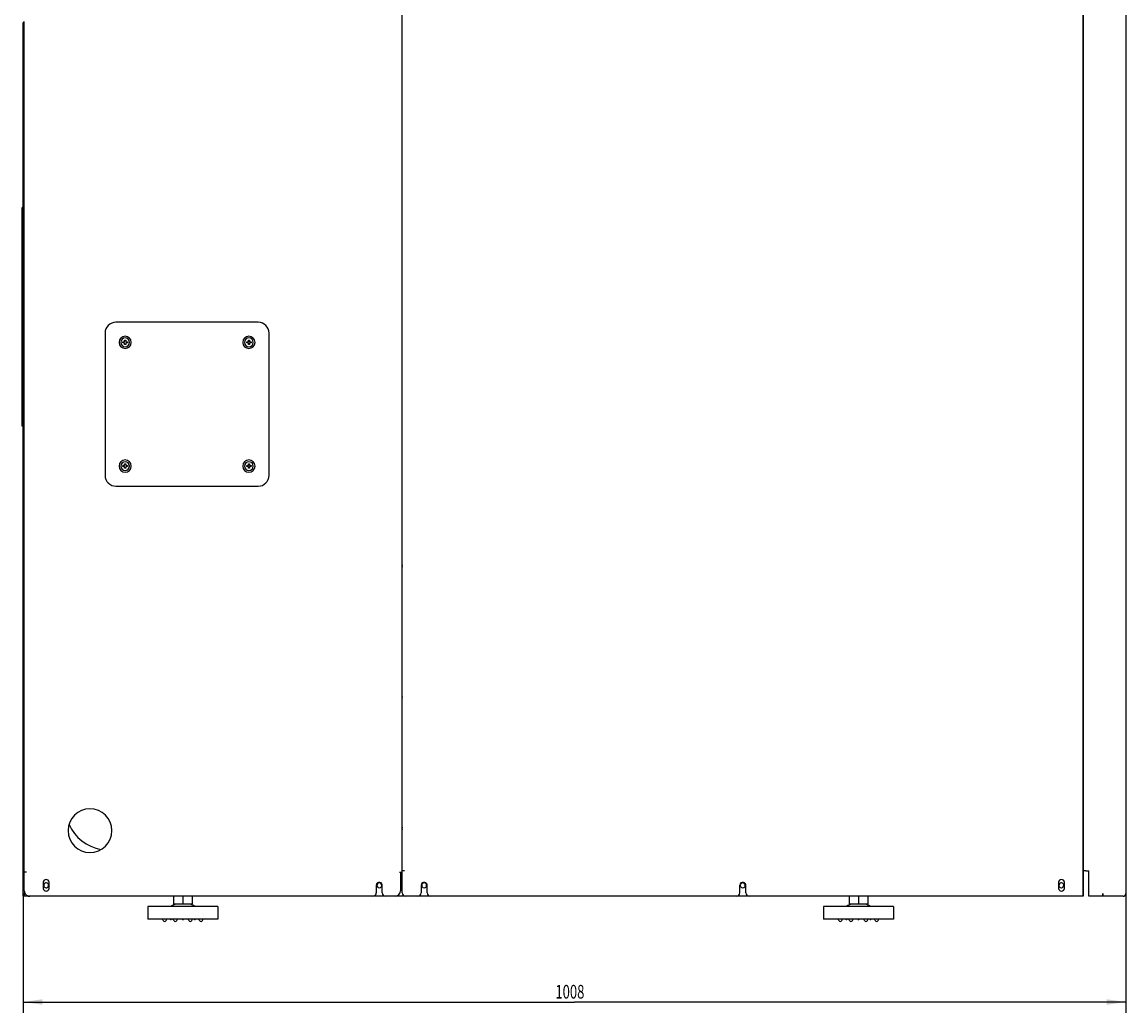
# Model space of a CAD drawing. Extents: x 207 to 999, y 210 to 769.
# Drawn here: x 526 to 728, y 457 to 638 of the extents above; entities that cross this region are included whole.
import ezdxf

# ---------------------------------------------------------------- set-up
doc = ezdxf.new("R2010")
doc.units = 0
doc.header["$LTSCALE"] = 65.395
doc.header["$MEASUREMENT"] = 0
doc.layers.get('0').update_dxf_attribs({"linetype": 'CONTINUOUS'})
for name, color, linetype in [('00-329130_DXF_CONTINUOUS_LINE', 7, 'CONTINUOUS'), ('133-357716_DXF_CONTINUOUS_LINE', 7, 'CONTINUOUS'), ('133-357738_DXF_CONTINUOUS_LINE', 7, 'CONTINUOUS'), ('133-357772_DXF_CONTINUOUS_LINE', 7, 'CONTINUOUS'), ('133-357779_DXF_DIMENSION', 7, 'CONTINUOUS'), ('133-357786_DXF_CONTINUOUS_LINE', 7, 'CONTINUOUS'), ('133-357796_DXF_CONTINUOUS_LINE', 7, 'CONTINUOUS'), ('133-357818_DXF_CONTINUOUS_LINE', 7, 'CONTINUOUS'), ('133-357819_DXF_CONTINUOUS_LINE', 7, 'CONTINUOUS'), ('133-357841_DXF_CONTINUOUS_LINE', 7, 'CONTINUOUS'), ('133-357873_DXF_CONTINUOUS_LINE', 7, 'CONTINUOUS'), ('133-358020_DXF_CONTINUOUS_LINE', 7, 'CONTINUOUS'), ('133-358240_DXF_CONTINUOUS_LINE', 7, 'CONTINUOUS'), ('133-358251_DXF_CONTINUOUS_LINE', 7, 'CONTINUOUS'), ('90-065795_DXF_CONTINUOUS_LINE', 7, 'CONTINUOUS')]:
    doc.layers.add(name, color=color, linetype=linetype)
doc.styles.get("Standard").update_dxf_attribs({"font": 'txt', "width": 0.7})
doc.dimstyles.get("Standard").update_dxf_attribs({"dimtxt": 0.18, "dimasz": 0.18, "dimexe": 0.18, "dimexo": 0.0625, "dimgap": 0.09, "dimtad": 0, "dimtih": 1, "dimtoh": 1, "dimdec": 4, "dimzin": 0, "dimdsep": 46, "dimtxsty": 'Standard', "dimcen": 0.09, "dimadec": 0, "dimazin": 0, "dimtfac": 1, "dimtdec": 4, "dimtofl": 0, "dimtmove": 0, "dimatfit": 3, "dimfxl": 1, "dimtolj": 1, "dimtzin": 0, "dimarcsym": 0})

# ---------------------------------------------------------------- blocks, each defined once
blk = doc.blocks.new('_FILLED')
at = {"color": 0, "linetype": 'ByBlock'}
blk.add_solid([(0, 0), (-1, 0.143), (-1, -0.143)], dxfattribs=at)
blk = doc.blocks.new('*D3')
at = {"layer": '133-357779_DXF_DIMENSION', "color": 2, "linetype": 'Continuous', "transparency": 16777216}
for p, q in [((727.5, 478.38), (727.5, 456.58)), ((525.9, 477.88), (525.9, 456.58)), ((525.9, 458.58), (626.7, 458.58)), ((727.5, 458.58), (626.7, 458.58))]:
    blk.add_line(p, q, dxfattribs=at)
at = {"layer": '133-357779_DXF_DIMENSION', "color": 2, "linetype": 'Continuous', "transparency": 16777216, "xscale": 3.5, "yscale": 3.5, "zscale": 3.5, "rotation": 180}
blk.add_blockref('_FILLED', (525.9, 458.58), dxfattribs=at)
at = {"layer": '133-357779_DXF_DIMENSION', "color": 2, "linetype": 'Continuous', "transparency": 16777216, "xscale": 3.5, "yscale": 3.5, "zscale": 3.5}
blk.add_blockref('_FILLED', (727.5, 458.58), dxfattribs=at)
at = {"layer": '133-357779_DXF_DIMENSION', "color": 5, "linetype": 'Continuous', "transparency": 16777216, "width": 0.7}
blk.add_text('1008', height=2.5, dxfattribs=at).set_placement((623.2, 459.21))

msp = doc.modelspace()

# ---------------------------------------------------------------- linework, layer by layer
at = {"layer": '00-329130_DXF_CONTINUOUS_LINE', "color": 7, "linetype": 'Continuous'}
for p, q in [((544.13764, 579.34918), (544.43764, 579.34918)), ((544.13764, 579.14918), (544.13764, 579.34918)), ((544.43764, 579.34918), (544.44764, 579.35918)), ((544.44764, 579.65918), (544.54764, 579.65918)), ((544.44764, 579.35918), (544.44764, 579.65918)), ((544.54764, 579.65918), (544.64764, 579.65918)), ((544.64764, 579.65918), (544.64764, 579.35918)), ((544.64764, 579.35918), (544.65764, 579.34918)), ((544.65764, 579.34918), (544.95764, 579.34918)), ((544.95764, 579.34918), (544.95764, 579.14918)), ((566.76506, 579.34918), (567.06506, 579.34918)), ((566.76506, 579.14918), (566.76506, 579.34918)), ((567.06506, 579.34918), (567.07506, 579.35918)), ((567.07506, 579.65918), (567.17506, 579.65918)), ((567.07506, 579.35918), (567.07506, 579.65918)), ((567.17506, 579.65918), (567.27506, 579.65918)), ((567.27506, 579.65918), (567.27506, 579.35918)), ((567.27506, 579.35918), (567.28506, 579.34918)), ((567.28506, 579.34918), (567.58506, 579.34918)), ((567.58506, 579.34918), (567.58506, 579.14918)), ((544.43764, 579.14918), (544.13764, 579.14918)), ((544.44764, 579.13918), (544.43764, 579.14918)), ((544.44764, 578.83918), (544.44764, 579.13918)), ((544.54764, 578.83918), (544.44764, 578.83918)), ((544.64764, 578.83918), (544.54764, 578.83918)), ((544.65764, 579.14918), (544.64764, 579.13918)), ((544.64764, 579.13918), (544.64764, 578.83918)), ((544.95764, 579.14918), (544.65764, 579.14918)), ((567.06506, 579.14918), (566.76506, 579.14918)), ((567.07506, 579.13918), (567.06506, 579.14918)), ((567.07506, 578.83918), (567.07506, 579.13918)), ((567.17506, 578.83918), (567.07506, 578.83918)), ((567.27506, 578.83918), (567.17506, 578.83918)), ((567.28506, 579.14918), (567.27506, 579.13918)), ((567.27506, 579.13918), (567.27506, 578.83918)), ((567.58506, 579.14918), (567.28506, 579.14918)), ((544.44764, 557.03176), (544.54764, 557.03176)), ((544.44764, 556.73176), (544.44764, 557.03176)), ((544.54764, 557.03176), (544.64764, 557.03176)), ((544.64764, 557.03176), (544.64764, 556.73176)), ((567.07506, 557.03176), (567.17506, 557.03176)), ((567.07506, 556.73176), (567.07506, 557.03176)), ((567.17506, 557.03176), (567.27506, 557.03176)), ((567.27506, 557.03176), (567.27506, 556.73176)), ((544.13764, 556.72176), (544.43764, 556.72176)), ((544.13764, 556.52176), (544.13764, 556.72176)), ((544.43764, 556.52176), (544.13764, 556.52176)), ((544.43764, 556.72176), (544.44764, 556.73176)), ((544.44764, 556.51176), (544.43764, 556.52176)), ((544.44764, 556.21176), (544.44764, 556.51176)), ((544.54764, 556.21176), (544.44764, 556.21176)), ((544.64764, 556.21176), (544.54764, 556.21176)), ((544.64764, 556.73176), (544.65764, 556.72176)), ((544.65764, 556.52176), (544.64764, 556.51176)), ((544.64764, 556.51176), (544.64764, 556.21176)), ((544.65764, 556.72176), (544.95764, 556.72176)), ((544.95764, 556.52176), (544.65764, 556.52176)), ((544.95764, 556.72176), (544.95764, 556.52176)), ((566.76506, 556.72176), (567.06506, 556.72176)), ((566.76506, 556.52176), (566.76506, 556.72176)), ((567.06506, 556.52176), (566.76506, 556.52176)), ((567.06506, 556.72176), (567.07506, 556.73176)), ((567.07506, 556.51176), (567.06506, 556.52176)), ((567.07506, 556.21176), (567.07506, 556.51176)), ((567.17506, 556.21176), (567.07506, 556.21176)), ((567.27506, 556.21176), (567.17506, 556.21176)), ((567.27506, 556.73176), (567.28506, 556.72176)), ((567.28506, 556.52176), (567.27506, 556.51176)), ((567.27506, 556.51176), (567.27506, 556.21176)), ((567.28506, 556.72176), (567.58506, 556.72176)), ((567.58506, 556.52176), (567.28506, 556.52176)), ((567.58506, 556.72176), (567.58506, 556.52176))]:
    msp.add_line(p, q, dxfattribs=at)
for centre, radius, start, end in [((544.54764, 579.24918), 1.12, 90, 270), ((544.54764, 579.24918), 0.8, 90, 270), ((544.54764, 579.24918), 1.12, 270, 90), ((544.54764, 579.24918), 0.8, 270, 90), ((567.17506, 579.24918), 1.12, 90, 270), ((567.17506, 579.24918), 0.8, 90, 270), ((567.17506, 579.24918), 1.12, 270, 90), ((567.17506, 579.24918), 0.8, 270, 90), ((544.54764, 556.62176), 1.12, 90, 270), ((544.54764, 556.62176), 0.8, 90, 270), ((544.54764, 556.62176), 1.12, 270, 90), ((544.54764, 556.62176), 0.8, 270, 90), ((567.17506, 556.62176), 1.12, 90, 270), ((567.17506, 556.62176), 0.8, 90, 270), ((567.17506, 556.62176), 1.12, 270, 90), ((567.17506, 556.62176), 0.8, 270, 90)]:
    msp.add_arc(centre, radius, start, end, dxfattribs=at)
at = {"layer": '133-357716_DXF_CONTINUOUS_LINE', "color": 7, "linetype": 'Continuous'}
for p, q in [((595.10135, 549.03547), (595.20135, 549.03547)), ((595.10135, 549.03547), (595.20135, 549.03547)), ((595.10135, 545.73547), (595.20135, 545.73547))]:
    msp.add_line(p, q, dxfattribs=at)
at = {"layer": '133-357738_DXF_CONTINUOUS_LINE', "color": 3, "linetype": 'Continuous'}
for p, q in [((727.50135, 718.63547), (727.50135, 478.43547)), ((727.50135, 718.63547), (727.50135, 478.43547)), ((719.90135, 482.56083), (719.70135, 482.56083)), ((720.20135, 482.56083), (719.90135, 482.56083)), ((720.20135, 482.56083), (720.70135, 482.56083)), ((720.70135, 478.43547), (720.70135, 482.56083)), ((720.70135, 478.13547), (720.70135, 478.43547)), ((723.30135, 478.43547), (723.30135, 478.20848)), ((723.30135, 478.13547), (723.30135, 478.43547)), ((720.70135, 477.93547), (720.70135, 478.13547)), ((723.30135, 477.93547), (720.70135, 477.93547)), ((723.30135, 477.93547), (720.70135, 477.93547)), ((723.30135, 478.20848), (723.30135, 478.14158)), ((723.30135, 478.14158), (723.30135, 478.08192)), ((723.30135, 478.03547), (723.30135, 478.13547)), ((723.30135, 478.08192), (723.30135, 477.98997)), ((723.30135, 477.97894), (723.30135, 478.03547)), ((723.30135, 477.98997), (723.30135, 477.94163)), ((723.30135, 477.94504), (723.30135, 477.97894)), ((723.30135, 477.93547), (723.30135, 477.94504)), ((723.30135, 477.94163), (723.30135, 477.93547)), ((725.24915, 477.93547), (723.30135, 477.93547)), ((725.28643, 477.93547), (725.24915, 477.93547)), ((725.68241, 477.93547), (725.28643, 477.93547)), ((726.40135, 477.93547), (725.68241, 477.93547)), ((726.44715, 477.93547), (726.40135, 477.93547)), ((726.60135, 477.93547), (726.44715, 477.93547)), ((726.61345, 477.93547), (726.60135, 477.93547)), ((727.00135, 477.93547), (726.61345, 477.93547))]:
    msp.add_line(p, q, dxfattribs=at)
for start, end in [(333.1818679, 341.2302613), (337.1259125, 341.2302419), (337.1286216, 342.2097625), (341.2302613, 343.4607168), (341.2302419, 342.2123449), (342.2097625, 344.9042898), (342.2123449, 343.4606902), (343.4607168, 349.5735524), (343.4606902, 344.9017579), (344.9042898, 350.1164319), (344.9017579, 349.5734959), (349.5735524, 351.3872858), (349.5734959, 350.1190442), (350.1190442, 351.9236121), (350.1164319, 351.3862398), (351.3862398, 352.4883882), (351.3872858, 351.9226244), (351.9226244, 0), (351.9236121, 352.486594), (352.4883882, 0), (352.486594, 0), (270, 278.0416439), (270, 277.2779441), (270, 277.2788331), (277.2779441, 278.1818182), (277.2788331, 278.0381641), (278.0381641, 279.19095), (278.0416439, 278.6127142), (278.1818182, 278.6137602), (278.6127142, 279), (278.6137602, 279.1967109), (279, 279.7402256), (279.19095, 279.7367777), (279.1967109, 284.8421884), (279.7367777, 281.223852), (279.7402256, 281.2186206), (281.2186206, 287.8521927), (281.223852, 284.8482258), (284.8421884, 286.3636364), (284.8482258, 286.9088047), (286.3636364, 286.9102204), (286.9088047, 287.8520846), (286.9102204, 294.3365257), (287.8520846, 288.6588102), (287.8521927, 288.6590857), (288.6590857, 295.9320221), (294.3365257, 295.5871951), (294.3374667, 295.5862448), (295.5862448, 295.933593), (295.5871951, 301.8005754), (295.9320221, 298.2053545), (295.933593, 298.2072974), (298.2053545, 304.8971148), (298.2072974, 301.802928), (301.8005754, 302.7272727), (301.802928, 304.2047265), (302.7272727, 304.2107211), (304.2047265, 304.8932459), (304.2107211, 309.3492324), (304.8932459, 306.3496112), (304.8971148, 306), (306, 306.3516391), (306.3496112, 306.8698976), (306.3516391, 314.394432), (306.8698976, 309.3584123), (309.3492324, 310.9090909), (309.3584123, 312.0027591), (310.9090909, 312.0033421), (312.0027591, 314.3944301), (312.0033421, 317.4739966), (314.3944301, 316.435374), (314.394432, 315), (315, 316.4353807), (316.4353807, 322.6484042), (316.435374, 317.4766578), (317.4739966, 319.557939), (317.4766578, 319.5566101), (319.5566101, 322.6483903), (319.557939, 327.0585335), (322.6483903, 325.0677494), (322.6484042, 325.0677633), (325.0677633, 332.1683663), (325.0677494, 327.0592017), (327.0585335, 328.4565722), (327.0592017, 328.4541088), (328.4541088, 332.1683496), (328.4565722, 334.5865264), (332.1683496, 333.1818638), (332.1683663, 333.1818679), (333.1818638, 334.5885869), (334.5865264, 337.1286216), (334.5885869, 337.1259125)]:
    msp.add_arc((727.00135, 478.43547), 0.5, start, end, dxfattribs=at)
at = {"layer": '133-357772_DXF_CONTINUOUS_LINE', "color": 3, "linetype": 'Continuous'}
for p, q in [((595.20135, 482.33547), (595.10135, 482.33547)), ((595.10135, 482.33547), (595.20135, 482.33547)), ((526.50135, 477.93547), (526.50135, 478.1568)), ((527.10135, 477.93547), (526.50135, 477.93547)), ((592.15135, 477.93547), (589.85135, 477.93547)), ((595.80135, 477.93547), (593.90135, 477.93547)), ((600.35135, 477.93547), (598.05135, 477.93547)), ((658.60135, 477.93547), (656.30135, 477.93547))]:
    msp.add_line(p, q, dxfattribs=at)
at = {"layer": '133-357772_DXF_CONTINUOUS_LINE', "color": 7, "linetype": 'Continuous'}
msp.add_line((526.50135, 477.93547), (526.10135, 477.93547), dxfattribs=at)
at = {"layer": '133-357772_DXF_CONTINUOUS_LINE', "color": 3, "linetype": 'Continuous'}
for centre, start, end in [((530.10135, 479.93547), 115.7142857, 167.1428571), ((530.10135, 479.93547), 90, 115.7142857), ((530.10135, 479.93547), 38.5714286, 90), ((591.00135, 479.93547), 115.7142857, 167.1428571), ((591.00135, 479.93547), 90, 115.7142857), ((591.00135, 479.93547), 347.1428571, 90), ((599.20135, 479.93547), 115.7142857, 141.4285714), ((599.20135, 479.93547), 90, 115.7142857), ((599.20135, 479.93547), 321.4285714, 90), ((657.45135, 479.93547), 115.7142857, 141.4285714), ((657.45135, 479.93547), 90, 115.7142857), ((657.45135, 479.93547), 321.4285714, 90), ((715.70135, 479.93547), 115.7142857, 167.1428571), ((715.70135, 479.93547), 90, 115.7142857), ((715.70135, 479.93547), 38.5714286, 90), ((530.10135, 479.93547), 167.1428571, 192.8571429), ((530.10135, 479.93547), 192.8571429, 218.5714286), ((530.10135, 479.93547), 218.5714286, 270), ((530.10135, 479.93547), 270, 295.7142857), ((530.10135, 479.93547), 295.7142857, 347.1428571), ((530.10135, 479.93547), 12.8571429, 38.5714286), ((530.10135, 479.93547), 347.1428571, 12.8571429), ((591.00135, 479.93547), 167.1428571, 270), ((591.00135, 479.93547), 270, 321.4285714), ((591.00135, 479.93547), 321.4285714, 347.1428571), ((599.20135, 479.93547), 141.4285714, 270), ((599.20135, 479.93547), 270, 321.4285714), ((657.45135, 479.93547), 141.4285714, 270), ((657.45135, 479.93547), 270, 321.4285714), ((715.70135, 479.93547), 167.1428571, 192.8571429), ((715.70135, 479.93547), 192.8571429, 218.5714286), ((715.70135, 479.93547), 218.5714286, 270), ((715.70135, 479.93547), 270, 295.7142857), ((715.70135, 479.93547), 295.7142857, 347.1428571), ((715.70135, 479.93547), 12.8571429, 38.5714286), ((715.70135, 479.93547), 347.1428571, 12.8571429)]:
    msp.add_arc(centre, 0.45, start, end, dxfattribs=at)
at = {"layer": '133-357786_DXF_CONTINUOUS_LINE', "color": 7, "linetype": 'Continuous'}
for centre, radius, start, end in [((595.60135, 538.33547), 0.45, 153.1988976, 180), ((595.60135, 538.33547), 0.45, 180, 206.8011024), ((595.60135, 514.33547), 0.45, 153.1988976, 180), ((595.60135, 514.33547), 0.45, 180, 206.8011024), ((541.60135, 494.33547), 8, 203.9992869, 259.2611883), ((595.60135, 490.33547), 0.45, 153.1988976, 180), ((595.60135, 490.33547), 0.45, 180, 206.8011024)]:
    msp.add_arc(centre, radius, start, end, dxfattribs=at)
at = {"layer": '133-357796_DXF_CONTINUOUS_LINE', "color": 7, "linetype": 'Continuous'}
for p, q in [((595.20135, 579.57201), (595.10135, 579.57201)), ((595.20135, 579.57201), (595.10135, 579.57201)), ((595.20135, 557.57201), (595.10135, 557.57201)), ((595.20135, 557.57201), (595.10135, 557.57201))]:
    msp.add_line(p, q, dxfattribs=at)
at = {"layer": '133-357818_DXF_CONTINUOUS_LINE', "color": 7, "linetype": 'Continuous'}
for p, q in [((526.10135, 637.73547), (525.90135, 637.73547)), ((526.10135, 482.33547), (526.10135, 637.13547)), ((526.10135, 478.53547), (526.10135, 478.30586)), ((526.10135, 478.30586), (526.10135, 478.11121)), ((526.10135, 477.93547), (525.90135, 477.93547)), ((526.10135, 477.93547), (525.90135, 477.93547)), ((526.10135, 478.11121), (526.10135, 477.93547))]:
    msp.add_line(p, q, dxfattribs=at)
at = {"layer": '133-357818_DXF_CONTINUOUS_LINE', "color": 3, "linetype": 'Continuous'}
for p, q in [((525.90135, 637.55974), (525.90135, 637.73547)), ((525.90135, 637.36508), (525.90135, 637.55974)), ((525.90135, 637.13547), (525.90135, 637.36508)), ((525.90135, 482.33547), (525.90135, 637.13547)), ((525.90135, 478.93547), (525.90135, 482.33547)), ((525.90135, 478.53547), (525.90135, 478.93547)), ((525.90135, 478.30586), (525.90135, 478.53547)), ((525.90135, 478.11121), (525.90135, 478.30586)), ((525.90135, 477.93547), (525.90135, 478.11121))]:
    msp.add_line(p, q, dxfattribs=at)
at = {"layer": '133-357819_DXF_CONTINUOUS_LINE', "color": 7, "linetype": 'Continuous'}
for p, q in [((525.90135, 603.93547), (525.70135, 603.93547)), ((525.90135, 563.93547), (525.70135, 563.93547)), ((525.90135, 563.93547), (525.70135, 563.93547))]:
    msp.add_line(p, q, dxfattribs=at)
at = {"layer": '133-357819_DXF_CONTINUOUS_LINE', "color": 3, "linetype": 'Continuous'}
for p, q in [((525.70135, 601.93547), (525.70135, 603.93547)), ((525.70135, 565.93547), (525.70135, 601.93547)), ((525.70135, 563.93547), (525.70135, 565.93547))]:
    msp.add_line(p, q, dxfattribs=at)
at = {"layer": '133-357841_DXF_CONTINUOUS_LINE', "color": 3, "linetype": 'Continuous'}
msp.add_line((595.10135, 549.09454), (595.20135, 549.09454), dxfattribs=at)
at = {"layer": '133-357873_DXF_CONTINUOUS_LINE', "color": 3, "linetype": 'Continuous'}
for p, q in [((595.10135, 542.33547), (595.20135, 542.33547)), ((595.10135, 483.03547), (595.20135, 483.03547)), ((595.10135, 482.63547), (595.20135, 482.63547))]:
    msp.add_line(p, q, dxfattribs=at)
for centre, start, end in [((595.60135, 538.33547), 128.2212571, 140.7909579), ((595.60135, 538.33547), 219.2090421, 231.7787429), ((595.60135, 514.33547), 128.2212571, 140.7909579), ((595.60135, 514.33547), 219.2090421, 231.7787429), ((595.60135, 490.33547), 128.2212571, 140.7909579), ((595.60135, 490.33547), 219.2090421, 231.7787429)]:
    msp.add_arc(centre, 0.65, start, end, dxfattribs=at)
at = {"layer": '133-358020_DXF_CONTINUOUS_LINE', "color": 3, "linetype": 'Continuous'}
for p, q in [((568.86135, 582.93547), (542.86135, 582.93547)), ((540.86135, 580.93547), (540.86135, 554.93547)), ((570.86135, 554.93547), (570.86135, 580.93547)), ((542.86135, 552.93547), (568.86135, 552.93547))]:
    msp.add_line(p, q, dxfattribs=at)
for centre, start, end in [((542.86135, 580.93547), 90, 180), ((568.86135, 580.93547), 0, 90), ((542.86135, 554.93547), 180, 270), ((568.86135, 554.93547), 270, 0)]:
    msp.add_arc(centre, 2, start, end, dxfattribs=at)
at = {"layer": '133-358240_DXF_CONTINUOUS_LINE', "color": 3, "linetype": 'Continuous'}
for p, q in [((595.10135, 747.53547), (595.10135, 482.63547)), ((526.10135, 637.73547), (526.10135, 637.93547)), ((526.10135, 637.13547), (526.10135, 637.73547)), ((526.10135, 482.33547), (526.10135, 637.13547)), ((526.10135, 478.93547), (526.10135, 482.33547)), ((526.30135, 482.33547), (526.10135, 482.33547)), ((526.50135, 482.33547), (526.15494, 482.33547)), ((526.50135, 482.33547), (526.30135, 482.33547)), ((594.70135, 482.33547), (594.83883, 482.33547)), ((594.70135, 482.33547), (594.90135, 482.33547)), ((594.83883, 482.33547), (594.90135, 482.33547)), ((594.90135, 482.33547), (594.90135, 478.93547)), ((594.90135, 482.33547), (594.97631, 482.33547)), ((594.97631, 482.33547), (595.06802, 482.33547)), ((595.06802, 482.33547), (595.10135, 482.33547)), ((595.10135, 482.63547), (595.10135, 482.33547)), ((529.55135, 480.43547), (529.55135, 479.43547)), ((530.65135, 479.43547), (530.65135, 480.43547)), ((590.45135, 479.93547), (590.45135, 478.53547)), ((591.55135, 478.53547), (591.55135, 479.93547)), ((589.85135, 477.93547), (527.10135, 477.93547)), ((593.90135, 477.93547), (592.15135, 477.93547))]:
    msp.add_line(p, q, dxfattribs=at)
for centre, radius, start, end in [((538.10135, 489.93547), 4, 90, 270), ((538.10135, 489.93547), 4, 270, 90), ((530.10135, 480.43547), 0.55, 171.9670023, 180), ((530.10135, 480.43547), 0.55, 8.0329977, 171.9670023), ((530.10135, 480.43547), 0.55, 0, 8.0329977), ((591.00135, 479.93547), 0.55, 77.1428571, 180), ((591.00135, 479.93547), 0.55, 25.7142857, 77.1428571), ((527.10135, 478.93547), 1, 180, 200.4267698), ((527.10135, 478.93547), 1, 200.4267698, 202.5), ((527.10135, 478.93547), 1, 202.5, 225), ((530.10135, 479.43547), 0.55, 180, 188.0329977), ((530.10135, 479.43547), 0.55, 188.0329977, 351.9670023), ((530.10135, 479.43547), 0.55, 351.9670023, 0), ((589.85135, 478.53547), 0.6, 270, 0), ((591.00135, 479.93547), 0.55, 0, 25.7142857), ((592.15135, 478.53547), 0.6, 180, 270), ((593.90135, 478.93547), 1, 270, 0), ((527.10135, 478.93547), 1, 225, 232.3842588), ((527.10135, 478.93547), 1, 232.3842588, 239.5579617), ((527.10135, 478.93547), 1, 239.5579617, 270)]:
    msp.add_arc(centre, radius, start, end, dxfattribs=at)
at = {"layer": '133-358251_DXF_CONTINUOUS_LINE', "color": 3, "linetype": 'Continuous'}
for p, q in [((595.20135, 482.63547), (595.20135, 747.53547)), ((719.70135, 482.56083), (719.70135, 718.97547)), ((719.70135, 718.97547), (719.70135, 482.56083)), ((595.20135, 482.33547), (595.20135, 482.63547)), ((595.20135, 482.63547), (595.40135, 482.63547)), ((595.20135, 478.53547), (595.20135, 482.33547)), ((595.40135, 482.63547), (595.60135, 482.63547)), ((595.40135, 482.63547), (595.60135, 482.63547)), ((719.70135, 477.93547), (719.70135, 482.56083)), ((719.70135, 482.56083), (719.70135, 477.93547)), ((715.15135, 480.43547), (715.15135, 479.43547)), ((716.25135, 479.43547), (716.25135, 480.43547)), ((598.65135, 479.93547), (598.65135, 478.53547)), ((599.75135, 478.53547), (599.75135, 479.93547)), ((656.90135, 478.53547), (656.90135, 479.93547)), ((658.00135, 478.53547), (658.00135, 479.93547)), ((598.05135, 477.93547), (595.80135, 477.93547)), ((656.30135, 477.93547), (600.35135, 477.93547)), ((718.70135, 477.93547), (658.60135, 477.93547)), ((719.30135, 477.93547), (718.70135, 477.93547)), ((719.50135, 477.93547), (719.30135, 477.93547)), ((719.70135, 477.93547), (719.50135, 477.93547))]:
    msp.add_line(p, q, dxfattribs=at)
for centre, radius, start, end in [((599.20135, 479.93547), 0.55, 77.1428571, 180), ((599.20135, 479.93547), 0.55, 25.7142857, 77.1428571), ((657.45135, 479.93547), 0.55, 77.1428571, 180), ((657.45135, 479.93547), 0.55, 25.7142857, 77.1428571), ((715.70135, 480.43547), 0.55, 171.9670023, 180), ((715.70135, 480.43547), 0.55, 8.0329977, 171.9670023), ((715.70135, 480.43547), 0.55, 0, 8.0329977), ((595.80135, 478.53547), 0.6, 180, 270), ((598.05135, 478.53547), 0.6, 270, 0), ((599.20135, 479.93547), 0.55, 0, 25.7142857), ((600.35135, 478.53547), 0.6, 180, 270), ((656.30135, 478.53547), 0.6, 270, 0), ((657.45135, 479.93547), 0.55, 0, 25.7142857), ((658.60135, 478.53547), 0.6, 180, 270), ((715.70135, 479.43547), 0.55, 180, 188.0329977), ((715.70135, 479.43547), 0.55, 188.0329977, 351.9670023), ((715.70135, 479.43547), 0.55, 351.9670023, 0)]:
    msp.add_arc(centre, radius, start, end, dxfattribs=at)
at = {"layer": '90-065795_DXF_CONTINUOUS_LINE', "color": 7, "linetype": 'Continuous'}
for p, q in [((553.40135, 477.93547), (553.40135, 476.47547)), ((554.10683, 476.47547), (553.40135, 476.47547)), ((555.10135, 476.47547), (554.10683, 476.47547)), ((555.10135, 477.93547), (555.10135, 476.47547)), ((556.09587, 476.47547), (555.10135, 476.47547)), ((556.80135, 476.47547), (556.09587, 476.47547)), ((556.80135, 477.93547), (556.80135, 476.47547)), ((676.90135, 477.93547), (676.90135, 476.47547)), ((677.60683, 476.47547), (676.90135, 476.47547)), ((678.60135, 476.47547), (677.60683, 476.47547)), ((678.60135, 477.93547), (678.60135, 476.47547)), ((679.59587, 476.47547), (678.60135, 476.47547)), ((680.30135, 476.47547), (679.59587, 476.47547)), ((680.30135, 477.93547), (680.30135, 476.47547)), ((552.90135, 476.07547), (548.70135, 476.07547)), ((548.70135, 476.07547), (548.70135, 473.71547)), ((555.10135, 476.07547), (552.90135, 476.07547)), ((557.30135, 476.07547), (555.10135, 476.07547)), ((561.50135, 476.07547), (557.30135, 476.07547)), ((561.50135, 476.07547), (561.50135, 473.71547)), ((676.40135, 476.07547), (672.20135, 476.07547)), ((672.20135, 476.07547), (672.20135, 473.71547)), ((678.60135, 476.07547), (676.40135, 476.07547)), ((680.80135, 476.07547), (678.60135, 476.07547)), ((685.00135, 476.07547), (680.80135, 476.07547)), ((685.00135, 476.07547), (685.00135, 473.71547)), ((550.60135, 473.71547), (548.70135, 473.71547)), ((552.75593, 473.71547), (550.60135, 473.71547)), ((551.50894, 473.4776), (551.38585, 473.71547)), ((552.04182, 473.4776), (552.16491, 473.71547)), ((553.04676, 473.71547), (552.75593, 473.71547)), ((553.4003, 473.71547), (553.04676, 473.71547)), ((553.45725, 473.4776), (553.33416, 473.71547)), ((553.44289, 473.71547), (553.4003, 473.71547)), ((553.69113, 473.71547), (553.44289, 473.71547)), ((554.95593, 473.71547), (553.69113, 473.71547)), ((553.99013, 473.4776), (554.11322, 473.71547)), ((555.10135, 473.71547), (554.95593, 473.71547)), ((555.24676, 473.71547), (555.10135, 473.71547)), ((556.51157, 473.71547), (555.24676, 473.71547)), ((556.21257, 473.4776), (556.08948, 473.71547)), ((556.75981, 473.71547), (556.51157, 473.71547)), ((556.74545, 473.4776), (556.86854, 473.71547)), ((556.8024, 473.71547), (556.75981, 473.71547)), ((557.15593, 473.71547), (556.8024, 473.71547)), ((557.44676, 473.71547), (557.15593, 473.71547)), ((559.60135, 473.71547), (557.44676, 473.71547)), ((558.16087, 473.4776), (558.03779, 473.71547)), ((558.69376, 473.4776), (558.81684, 473.71547)), ((561.50135, 473.71547), (559.60135, 473.71547)), ((674.10135, 473.71547), (672.20135, 473.71547)), ((676.25593, 473.71547), (674.10135, 473.71547)), ((675.00894, 473.4776), (674.88585, 473.71547)), ((675.54182, 473.4776), (675.66491, 473.71547)), ((676.54676, 473.71547), (676.25593, 473.71547)), ((676.9003, 473.71547), (676.54676, 473.71547)), ((676.95725, 473.4776), (676.83416, 473.71547)), ((676.94289, 473.71547), (676.9003, 473.71547)), ((677.19113, 473.71547), (676.94289, 473.71547)), ((678.45593, 473.71547), (677.19113, 473.71547)), ((677.49013, 473.4776), (677.61322, 473.71547)), ((678.60135, 473.71547), (678.45593, 473.71547)), ((678.74676, 473.71547), (678.60135, 473.71547)), ((680.01157, 473.71547), (678.74676, 473.71547)), ((679.71257, 473.4776), (679.58948, 473.71547)), ((680.25981, 473.71547), (680.01157, 473.71547)), ((680.24545, 473.4776), (680.36854, 473.71547)), ((680.3024, 473.71547), (680.25981, 473.71547)), ((680.65593, 473.71547), (680.3024, 473.71547)), ((680.94676, 473.71547), (680.65593, 473.71547)), ((683.10135, 473.71547), (680.94676, 473.71547)), ((681.66087, 473.4776), (681.53779, 473.71547)), ((682.19376, 473.4776), (682.31684, 473.71547)), ((685.00135, 473.71547), (683.10135, 473.71547))]:
    msp.add_line(p, q, dxfattribs=at)
for centre, radius, start, end in [((554.10135, 474.47547), 2, 90, 126.8698976), ((556.10135, 474.47547), 2, 53.1301024, 90), ((677.60135, 474.47547), 2, 90, 126.8698976), ((679.60135, 474.47547), 2, 53.1301024, 90), ((551.77538, 473.61547), 0.3, 207.3593691, 209.598574), ((551.77538, 473.61547), 0.3, 209.598574, 270), ((551.77538, 473.61547), 0.3, 270, 332.6406309), ((552.90135, 473.86547), 0.2, 229.1685491, 270), ((552.90135, 473.86547), 0.2, 270, 310.8314509), ((553.72369, 473.61547), 0.3, 207.3593691, 270), ((553.72369, 473.61547), 0.3, 270, 332.6406309), ((555.10135, 473.86547), 0.2, 229.1685491, 254.4527866), ((555.10135, 473.86547), 0.2, 254.4527866, 270), ((555.10135, 473.86547), 0.2, 270, 285.5472134), ((555.10135, 473.86547), 0.2, 285.5472134, 310.8314509), ((555.10135, 473.86547), 0.2, 285.5472134, 310.8314509), ((556.47901, 473.61547), 0.3, 207.3593691, 270), ((556.47901, 473.61547), 0.3, 270, 332.6406309), ((556.47901, 473.61547), 0.3, 270, 332.6406309), ((557.30135, 473.86547), 0.2, 229.1685491, 270), ((557.30135, 473.86547), 0.2, 270, 310.8314509), ((558.42732, 473.61547), 0.3, 207.3593691, 270), ((558.42732, 473.61547), 0.3, 270, 330.401426), ((558.42732, 473.61547), 0.3, 330.401426, 332.6406309), ((675.27538, 473.61547), 0.3, 207.3593691, 209.598574), ((675.27538, 473.61547), 0.3, 209.598574, 270), ((675.27538, 473.61547), 0.3, 270, 332.6406309), ((675.27538, 473.61547), 0.3, 330.4014261, 332.6406309), ((676.40135, 473.86547), 0.2, 229.1685491, 270), ((676.40135, 473.86547), 0.2, 270, 310.8314509), ((677.22369, 473.61547), 0.3, 207.3593691, 270), ((677.22369, 473.61547), 0.3, 270, 332.6406309), ((677.22369, 473.61547), 0.3, 270, 332.6406309), ((678.60135, 473.86547), 0.2, 229.1685491, 254.4527866), ((678.60135, 473.86547), 0.2, 254.4527866, 270), ((678.60135, 473.86547), 0.2, 270, 285.5472134), ((678.60135, 473.86547), 0.2, 285.5472134, 310.8314509), ((679.97901, 473.61547), 0.3, 207.3593691, 270), ((679.97901, 473.61547), 0.3, 270, 332.6406309), ((680.80135, 473.86547), 0.2, 229.1685491, 270), ((680.80135, 473.86547), 0.2, 270, 310.8314509), ((681.92732, 473.61547), 0.3, 207.3593691, 270), ((681.92732, 473.61547), 0.3, 270, 330.401426), ((681.92732, 473.61547), 0.3, 330.401426, 332.6406309)]:
    msp.add_arc(centre, radius, start, end, dxfattribs=at)

# ---------------------------------------------------------------- dimensions: what is measured, and where the dimension line sits
at = {"layer": '133-357779_DXF_DIMENSION', "color": 2, "linetype": 'Continuous'}
dim = msp.add_linear_dim(base=(727.50135, 458.58302), p1=(525.90135, 477.87547), p2=(727.50135, 478.37547), dimstyle='Standard', dxfattribs=at)
dim.commit()
dim.dimension.update_dxf_attribs({"geometry": '*D3', "text_midpoint": (626.70135, 460.45802), "dimtype": 128})

doc.saveas('drawing.dxf')
